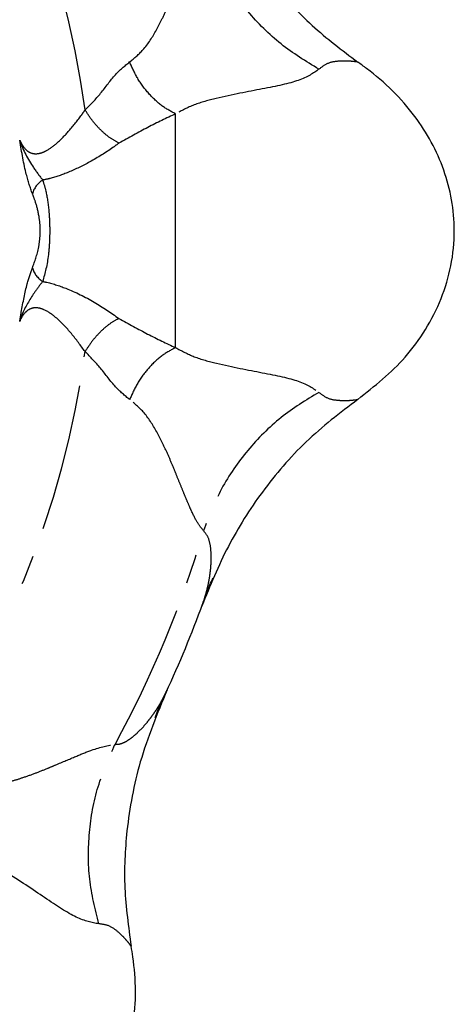
# Model space of a CAD drawing. Extents: x -61 to 595, y -13 to 387.
# Drawn here: x 204 to 222, y 9 to 51 of the extents above; entities that cross this region are included whole.
import ezdxf

# ---------------------------------------------------------------- set-up
doc = ezdxf.new("R2010")
doc.units = 0
doc.linetypes.add('PHANTOM', pattern=[12.7, 6.35, -1.27, 1.27, -1.27, 1.27, -1.27])
doc.layers.get('0').update_dxf_attribs({"linetype": 'CONTINUOUS'})

msp = doc.modelspace()

# ---------------------------------------------------------------- linework, layer by layer
at = {"color": 8, "linetype": 'PHANTOM'}
for centre, radius, start, end in [((167.223, 41.984), 39.45, 7.5819, 37.4181), ((205.016, 43.322), 0.987, 121.0653, 164.9918), ((205.016, 40.647), 0.987, 195.0091, 238.9342), ((167.223, 41.984), 39.45, 322.5819, 352.4181), ((167.223, 41.984), 46.054, 331.2931, 343.7069)]:
    msp.add_arc(centre, radius, start, end, dxfattribs=at)
at = {"color": 7, "linetype": 'CONTINUOUS'}
msp.add_arc((167.223, 41.984), 47.001, 334.9791, 340.0184, dxfattribs=at)
for points, knots in [([(211.355, 58.15), (211.779, 57.129), (212.59, 55.174), (214.262, 52.743), (216.066, 50.761), (217.394, 49.758), (218.065, 49.251)], [0, 0, 0, 0, 0.292426, 0.559617, 0.777531, 1, 1, 1, 1]), ([(218.065, 34.718), (218.786, 35.289), (219.892, 36.165), (221.018, 37.718), (221.694, 39.041), (222.125, 40.487), (222.312, 42.368), (221.908, 44.645), (220.571, 47.071), (219.118, 48.503), (218.194, 49.159), (218.065, 49.251)], [0, 0, 0, 0, 0.157746, 0.242171, 0.328883, 0.413408, 0.501034, 0.653298, 0.804272, 0.972701, 1, 1, 1, 1]), ([(218.065, 34.718), (217.302, 34.135), (215.777, 32.968), (213.93, 30.795), (212.412, 28.411), (211.71, 26.689), (211.355, 25.819)], [0, 0, 0, 0, 0.253909, 0.507781, 0.751297, 1, 1, 1, 1]), ([(211.513, 26.282), (211.572, 26.429), (211.667, 26.666), (211.792, 26.923), (211.84, 27.021)], [0, 0, 0, 0, 0.620458, 1, 1, 1, 1]), ([(211.355, 25.819), (211.382, 25.892), (211.44, 26.05), (211.487, 26.19), (211.51, 26.273), (211.513, 26.282)], [0, 0, 0, 0, 0.438689, 0.935115, 1, 1, 1, 1]), ([(209.86, 22.209), (209.437, 21.186), (208.628, 19.229), (208.091, 16.327), (207.966, 13.651), (208.196, 12.004), (208.312, 11.172)], [0, 0, 0, 0, 0.292835, 0.560008, 0.777733, 1, 1, 1, 1]), ([(209.352, 21.016), (209.388, 21.118), (209.481, 21.389), (209.582, 21.624), (209.644, 21.769)], [0, 0, 0, 0, 0.379633, 1, 1, 1, 1]), ([(198.035, 0.896), (198.949, 0.789), (200.351, 0.626), (202.244, 0.929), (203.659, 1.386), (204.985, 2.104), (206.447, 3.302), (207.772, 5.197), (208.543, 7.858), (208.528, 9.899), (208.338, 11.016), (208.312, 11.172)], [0, 0, 0, 0, 0.157746, 0.242171, 0.328884, 0.413409, 0.501035, 0.653299, 0.804273, 0.972702, 1, 1, 1, 1])]:
    msp.add_open_spline(points, degree=3, knots=knots, dxfattribs=at)
at = {"color": 8, "linetype": 'PHANTOM'}
for points, knots in [([(208.246, 49.256), (208.446, 49.42), (208.91, 49.802), (209.323, 50.485), (209.653, 51.118), (209.888, 51.616), (210.087, 52.078), (210.327, 52.669), (210.593, 53.321), (210.987, 54.277), (211.252, 54.654), (211.427, 54.905)], [0, 0, 0, 0, 0.102366, 0.2374, 0.30298, 0.379933, 0.4542, 0.505086, 0.641783, 0.762325, 1, 1, 1, 1]), ([(216.397, 48.944), (215.838, 49.285), (214.708, 49.973), (213.295, 51.405), (212.139, 53.054), (211.663, 54.292), (211.427, 54.905)], [0, 0, 0, 0, 0.247502, 0.5, 0.752498, 1, 1, 1, 1]), ([(206.328, 47.19), (206.559, 47.421), (207.034, 47.898), (207.583, 48.717), (208.035, 49.084), (208.246, 49.256)], [0, 0, 0, 0, 0.335625, 0.690274, 1, 1, 1, 1]), ([(210.223, 47.018), (210.025, 47.124), (209.622, 47.339), (209.06, 47.878), (208.572, 48.528), (208.353, 49.016), (208.246, 49.256)], [0, 0, 0, 0, 0.245439, 0.500001, 0.754561, 1, 1, 1, 1]), ([(218.065, 49.251), (218.001, 49.26), (217.876, 49.277), (217.598, 49.297), (217.234, 49.292), (216.773, 49.235), (216.522, 49.041), (216.397, 48.944)], [0, 0, 0, 0, 0.181836, 0.354643, 0.521105, 0.762558, 1, 1, 1, 1]), ([(216.397, 48.944), (216.155, 48.774), (215.682, 48.441), (214.024, 48.102), (212.355, 47.793), (211.013, 47.438), (210.481, 47.156), (210.223, 47.018)], [0, 0, 0, 0, 0.265438, 0.51919, 0.771555, 0.888901, 1, 1, 1, 1]), ([(203.514, 45.887), (203.595, 45.729), (203.719, 45.488), (203.998, 45.323), (204.244, 45.288), (204.467, 45.341), (204.774, 45.488), (205.169, 45.787), (205.681, 46.325), (206.072, 46.819), (206.28, 47.12), (206.328, 47.19)], [0, 0, 0, 0, 0.164882, 0.250989, 0.309811, 0.392095, 0.433751, 0.565783, 0.732281, 0.938352, 1, 1, 1, 1]), ([(207.786, 45.762), (207.659, 45.83), (207.4, 45.968), (206.999, 46.313), (206.622, 46.729), (206.425, 47.038), (206.328, 47.19)], [0, 0, 0, 0, 0.245115, 0.500001, 0.754887, 1, 1, 1, 1]), ([(210.223, 47.018), (209.83, 46.833), (209.051, 46.464), (208.205, 45.995), (207.786, 45.762)], [0, 0, 0, 0, 0.504059, 1, 1, 1, 1]), ([(210.223, 41.984), (210.223, 42.448), (210.223, 43.371), (210.223, 44.631), (210.223, 45.624), (210.223, 46.335), (210.223, 46.799), (210.223, 47.018)], [0, 0, 0, 0, 0.203688, 0.404727, 0.607586, 0.814761, 1, 1, 1, 1]), ([(204.062, 43.578), (203.97, 43.843), (203.748, 44.481), (203.603, 45.377), (203.514, 45.884), (203.514, 45.887)], [0, 0, 0, 0, 0.413566, 0.995884, 1, 1, 1, 1]), ([(203.514, 45.887), (203.515, 45.884), (203.652, 45.457), (203.999, 44.821), (204.37, 44.343), (204.506, 44.168)], [0, 0, 0, 0, 0.0044626, 0.6340283, 1, 1, 1, 1]), ([(207.786, 45.762), (207.7, 45.697), (207.327, 45.415), (206.59, 44.962), (205.654, 44.507), (204.964, 44.261), (204.61, 44.189), (204.506, 44.168)], [0, 0, 0, 0, 0.0945483, 0.4085237, 0.6748196, 0.9049256, 1, 1, 1, 1]), ([(204.506, 44.168), (204.547, 44.03), (204.657, 43.662), (204.765, 43.01), (204.809, 42.251), (204.804, 41.575), (204.742, 40.684), (204.602, 40.16), (204.506, 39.801)], [0, 0, 0, 0, 0.117743, 0.31514, 0.454449, 0.576703, 0.709545, 1, 1, 1, 1]), ([(204.062, 40.391), (204.163, 40.665), (204.305, 41.048), (204.396, 41.702), (204.404, 42.169), (204.34, 42.708), (204.215, 43.186), (204.105, 43.467), (204.062, 43.578)], [0, 0, 0, 0, 0.3106639, 0.4345219, 0.5381462, 0.6654091, 0.8688068, 1, 1, 1, 1]), ([(210.223, 36.95), (210.223, 37.17), (210.223, 37.634), (210.223, 38.345), (210.223, 39.338), (210.223, 40.598), (210.223, 41.52), (210.223, 41.984)], [0, 0, 0, 0, 0.185239, 0.392414, 0.595273, 0.796312, 1, 1, 1, 1]), ([(203.514, 38.082), (203.514, 38.085), (203.518, 38.104), (203.541, 38.235), (203.638, 38.79), (203.793, 39.639), (203.984, 40.172), (204.062, 40.391)], [0, 0, 0, 0, 0.004113, 0.021888, 0.150942, 0.651335, 1, 1, 1, 1]), ([(204.506, 39.801), (204.394, 39.657), (204.088, 39.268), (203.746, 38.7), (203.576, 38.264), (203.536, 38.151), (203.52, 38.102), (203.515, 38.085), (203.514, 38.082)], [0, 0, 0, 0, 0.304888, 0.826637, 0.926395, 0.974794, 0.995543, 1, 1, 1, 1]), ([(204.506, 39.801), (204.549, 39.793), (204.866, 39.733), (205.614, 39.488), (206.752, 38.935), (207.443, 38.449), (207.786, 38.207)], [0, 0, 0, 0, 0.039753, 0.294168, 0.649313, 1, 1, 1, 1]), ([(206.328, 36.779), (206.139, 37.04), (205.769, 37.552), (205.161, 38.202), (204.626, 38.582), (204.286, 38.675), (204.024, 38.657), (203.865, 38.571), (203.664, 38.382), (203.583, 38.221), (203.514, 38.082)], [0, 0, 0, 0, 0.23028, 0.452677, 0.595788, 0.684637, 0.729726, 0.832802, 0.855729, 1, 1, 1, 1]), ([(207.786, 38.207), (207.659, 38.139), (207.4, 38.001), (206.999, 37.656), (206.622, 37.24), (206.425, 36.931), (206.328, 36.779)], [0, 0, 0, 0, 0.245115, 0.500001, 0.754887, 1, 1, 1, 1]), ([(207.786, 38.207), (208.204, 37.975), (209.05, 37.507), (209.829, 37.137), (210.223, 36.95)], [0, 0, 0, 0, 0.493402, 1, 1, 1, 1]), ([(210.223, 36.95), (210.025, 36.845), (209.622, 36.63), (209.06, 36.091), (208.572, 35.441), (208.353, 34.953), (208.246, 34.713)], [0, 0, 0, 0, 0.245439, 0.500001, 0.754561, 1, 1, 1, 1]), ([(210.223, 36.95), (210.484, 36.812), (211.017, 36.527), (212.361, 36.171), (214.028, 35.864), (215.684, 35.526), (216.156, 35.194), (216.397, 35.024)], [0, 0, 0, 0, 0.112277, 0.229961, 0.481929, 0.735216, 1, 1, 1, 1]), ([(208.246, 34.713), (208.04, 34.884), (207.59, 35.256), (207.03, 36.061), (206.556, 36.546), (206.328, 36.779)], [0, 0, 0, 0, 0.30452, 0.665457, 1, 1, 1, 1]), ([(216.397, 35.024), (215.838, 34.684), (214.708, 33.996), (213.295, 32.563), (212.139, 30.915), (211.663, 29.677), (211.427, 29.064)], [0, 0, 0, 0, 0.247502, 0.5, 0.752498, 1, 1, 1, 1]), ([(216.397, 35.024), (216.522, 34.928), (216.773, 34.734), (217.234, 34.677), (217.598, 34.671), (217.876, 34.692), (218.001, 34.709), (218.065, 34.718)], [0, 0, 0, 0, 0.237442, 0.478897, 0.645359, 0.818166, 1, 1, 1, 1]), ([(211.427, 29.064), (211.344, 29.164), (211.172, 29.372), (210.945, 29.832), (210.754, 30.266), (210.603, 30.629), (210.436, 31.04), (210.269, 31.452), (210.088, 31.899), (209.89, 32.36), (209.658, 32.852), (209.332, 33.479), (208.916, 34.164), (208.449, 34.547), (208.246, 34.713)], [0, 0, 0, 0, 0.1144438, 0.2377157, 0.2958542, 0.3579393, 0.4240827, 0.49436, 0.5473571, 0.6222039, 0.6956298, 0.7613839, 0.8964802, 1, 1, 1, 1]), ([(211.513, 26.282), (211.53, 26.343), (211.57, 26.482), (211.652, 26.825), (211.708, 27.159), (211.738, 27.448), (211.747, 27.556), (211.765, 27.833), (211.759, 28.252), (211.665, 28.77), (211.506, 28.967), (211.427, 29.064)], [0, 0, 0, 0, 0.061065, 0.139348, 0.334074, 0.378199, 0.411933, 0.435284, 0.639876, 0.82191, 1, 1, 1, 1]), ([(207.616, 19.863), (207.675, 19.864), (207.796, 19.865), (208, 19.938), (208.205, 20.053), (208.414, 20.21), (208.629, 20.401), (208.848, 20.63), (209.03, 20.848), (209.174, 21.034), (209.295, 21.202), (209.429, 21.402), (209.567, 21.628), (209.679, 21.833), (209.772, 22.017), (209.829, 22.141), (209.86, 22.209)], [0, 0, 0, 0, 0.074995, 0.155258, 0.241312, 0.313871, 0.397444, 0.492146, 0.580346, 0.627826, 0.684351, 0.749921, 0.8258, 0.902838, 0.946107, 1, 1, 1, 1]), ([(201.372, 18.119), (201.63, 18.093), (202.228, 18.035), (203.003, 18.226), (203.685, 18.44), (204.203, 18.626), (204.67, 18.812), (205.257, 19.06), (205.906, 19.333), (206.861, 19.73), (207.315, 19.81), (207.616, 19.863)], [0, 0, 0, 0, 0.102366, 0.2374, 0.30298, 0.379933, 0.4542, 0.505086, 0.641783, 0.762325, 1, 1, 1, 1]), ([(206.916, 12.134), (206.761, 12.771), (206.449, 14.056), (206.462, 16.068), (206.811, 18.051), (207.349, 19.263), (207.616, 19.863)], [0, 0, 0, 0, 0.247502, 0.5, 0.752498, 1, 1, 1, 1]), ([(206.916, 12.134), (206.624, 12.185), (206.054, 12.284), (204.642, 13.217), (203.243, 14.178), (202.043, 14.876), (201.468, 15.053), (201.188, 15.138)], [0, 0, 0, 0, 0.265438, 0.51919, 0.771555, 0.888901, 1, 1, 1, 1]), ([(208.312, 11.172), (208.273, 11.223), (208.197, 11.324), (208.014, 11.535), (207.754, 11.788), (207.387, 12.074), (207.072, 12.114), (206.916, 12.134)], [0, 0, 0, 0, 0.181822, 0.354633, 0.521097, 0.762556, 1, 1, 1, 1])]:
    msp.add_open_spline(points, degree=3, knots=knots, dxfattribs=at)

doc.saveas('drawing.dxf')
